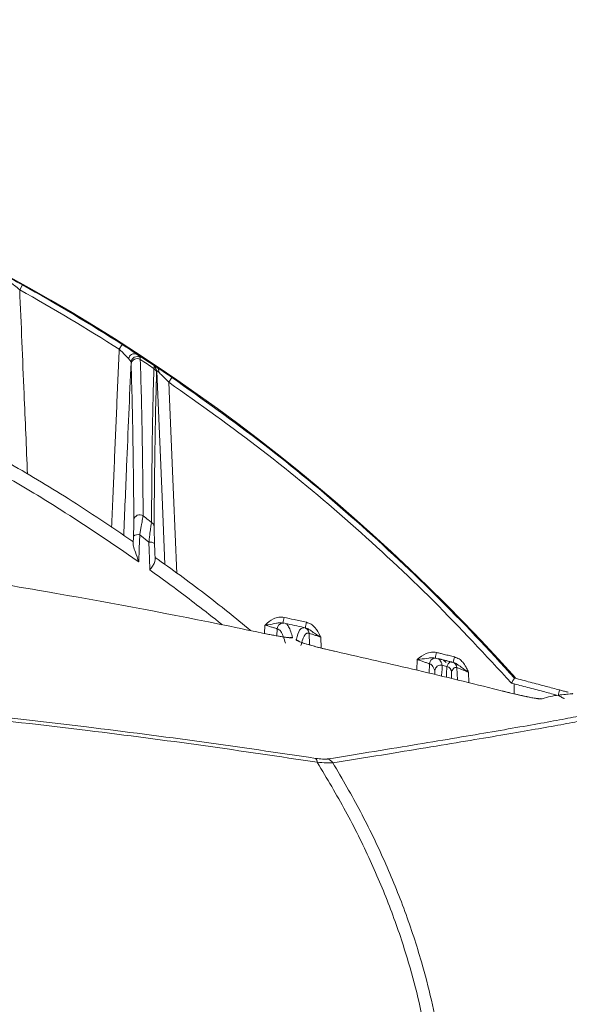
# Model space of a CAD drawing. Units: millimetres. Extents: x 12 to 410, y 5 to 292.
# Drawn here: x 279 to 288, y 234 to 250 of the extents above; entities that cross this region are included whole.
import ezdxf

# ---------------------------------------------------------------- set-up
doc = ezdxf.new("R2010")
doc.units = ezdxf.units.MM
doc.styles.add('SLDTEXTSTYLE0', font='TXT', dxfattribs={"width": 0.605})
doc.dimstyles.new('SLDDIMSTYLE0', dxfattribs={"dimtxt": 3.081982, "dimasz": 3, "dimexe": 0, "dimexo": 0.0625, "dimgap": 0.770496, "dimtad": 1, "dimdec": 0, "dimlfac": 5, "dimrnd": 1e-09, "dimzin": 12, "dimdsep": 46, "dimtxsty": 'SLDTEXTSTYLE0', "dimsah": 1, "dimcen": 0.09, "dimadec": 0, "dimazin": 3, "dimtfac": 1, "dimtofl": 0, "dimtmove": 0, "dimatfit": 3, "dimfxl": 0, "dimfrac": 2, "dimtolj": 1, "dimtzin": 12, "dimarcsym": 0})

# ---------------------------------------------------------------- blocks, each defined once
blk = doc.blocks.new('_D_14')
at = {"color": 7, "linetype": 'Continuous', "lineweight": 0}
for p, q in [((220.568, 216.364), (220.568, 263.278)), ((306.814, 216.934), (306.814, 263.278)), ((306.814, 262.278), (220.568, 262.278))]:
    blk.add_line(p, q, dxfattribs=at)
for points in [[(220.568, 262.278), (223.568, 261.528), (223.568, 263.028)], [(306.814, 262.278), (303.814, 263.028), (303.814, 261.528)]]:
    blk.add_solid(points, dxfattribs=at)
at = {"color": 7, "linetype": 'Continuous', "lineweight": 0, "insert": (260.163, 266.371), "char_height": 3.175, "attachment_point": 1, "style": 'SLDTEXTSTYLE0'}
blk.add_mtext('431', dxfattribs=at)

msp = doc.modelspace()

# ---------------------------------------------------------------- linework, layer by layer
at = {"color": 7, "linetype": 'Continuous', "lineweight": 15}
for p, q in [((279.1533, 245.5358), (279.1081, 245.4545)), ((280.8204, 244.5397), (280.7703, 244.4614)), ((280.9697, 244.2132), (280.9682, 244.2431)), ((281.1224, 244.3214), (281.123, 244.2902)), ((281.3498, 244.1397), (281.3525, 244.1729)), ((281.3973, 244.0948), (281.3955, 244.0632)), ((281.6525, 243.9889), (281.599, 243.9108)), ((281.0038, 241.2083), (281.0087, 241.3393)), ((281.2669, 241.234), (281.1133, 241.3604)), ((284.4797, 239.387), (284.3932, 239.4071)), ((286.2317, 239.2244), (286.191, 239.266)), ((286.3253, 239.2335), (286.337, 239.2305))]:
    msp.add_line(p, q, dxfattribs=at)
at = {"color": 8, "linetype": 'Continuous', "lineweight": 15}
for p, q in [((283.1999, 239.7102), (283.2059, 239.8509)), ((283.4097, 239.7872), (283.4047, 239.6705)), ((283.9513, 239.5196), (283.9429, 239.7146)), ((284.1382, 239.6483), (284.146, 239.467)), ((285.7422, 239.0979), (285.7497, 239.2746)), ((285.9548, 239.2016), (285.9482, 239.049)), ((286.4216, 238.935), (286.4129, 239.1378)), ((286.6068, 239.0636), (286.6143, 238.8878)), ((287.3706, 238.7012), (287.3699, 238.8685))]:
    msp.add_line(p, q, dxfattribs=at)
at = {"color": 8, "linetype": 'Continuous', "lineweight": 15, "flags": 128}
for points in [[(281.5356, 240.8611), (281.4871, 241.9959), (281.3973, 244.0948)], [(281.599, 243.9108), (281.6111, 243.6271), (281.6794, 242.03), (281.7357, 240.7146)]]:
    msp.add_lwpolyline(points, dxfattribs=at)
at = {"color": 7, "linetype": 'Continuous', "lineweight": 15, "flags": 128}
for points in [[(281.1133, 241.3604), (281.1048, 241.1331), (281.0963, 240.9058)], [(281.2844, 240.7716), (281.2771, 240.965), (281.272, 241.0995), (281.2669, 241.234)], [(281.362, 241.2129), (281.3672, 241.0767), (281.3723, 240.9405)]]:
    msp.add_lwpolyline(points, dxfattribs=at)
at = {"color": 7, "linetype": 'Continuous', "lineweight": 15}
for centre, radius, start, end in [((263.6908, 217.7628), 31.8017, 41.82161, 138.17304), ((263.6908, 217.7628), 31.6943, 57.39237, 60.89325), ((263.6908, 217.7628), 31.7873, 57.39237, 60.89325), ((281.0279, 244.2852), 0.1013, 70.61546, 169.25114), ((281.0683, 244.237), 0.1003, 57.36489, 176.52228), ((281.0698, 244.205), 0.1005, 58.00465, 175.31636), ((263.6908, 217.7628), 31.7846, 56.13001, 56.87181), ((263.6908, 217.7628), 31.7425, 56.1982, 56.68944), ((281.2997, 244.0578), 0.096, 3.20426, 58.51477), ((281.2984, 244.09), 0.099, 2.78831, 56.86856), ((281.3564, 244.0932), 0.0773, 347.51319, 51.36349), ((281.1157, 241.5946), 0.101, 56.97328, 172.41369), ((281.2651, 241.4887), 0.0896, 4.0226, 59.61561), ((281.0842, 241.2347), 0.1291, 76.97435, 125.81418), ((281.2914, 241.1192), 0.1174, 52.98811, 102.02128), ((284.4244, 239.7611), 0.9259, 166.41813, 172.30133), ((283.5096, 239.7828), 0.1, 77.84576, 177.5087), ((263.6908, 147.7628), 94.2314, 77.643647, 77.838609), ((283.843, 239.7103), 0.1, 2.48469, 77.64142), ((284.7671, 239.6828), 0.8942, 166.13464, 172.22477), ((286.0547, 239.1973), 0.1, 76.25486, 177.50821), ((286.7704, 239.1982), 0.7242, 164.43351, 171.93811), ((287.0484, 239.1273), 0.7024, 164.18969, 171.92504), ((286.1457, 239.0825), 0.1, 76.23998, 177.41437), ((263.6908, 147.7628), 94.2314, 76.101301, 76.248725), ((286.2234, 239.0634), 0.1, 2.55604, 76.13221), ((286.313, 239.1335), 0.1, 2.48448, 76.0987), ((287.551, 238.8469), 0.5797, 342.67408, 352.02491), ((283.9684, 237.5507), 0.1112, 3.14422, 40.44562), ((284.1918, 237.436), 0.1862, 37.01364, 71.25849)]:
    msp.add_arc(centre, radius, start, end, dxfattribs=at)
at = {"color": 8, "linetype": 'Continuous', "lineweight": 15}
for centre, radius, start, end in [((283.6469, 239.5446), 0.1002, 77.84719, 105.72088), ((283.7069, 239.5052), 0.1002, 43.3132, 77.68824), ((287.8144, 238.5223), 0.0989, 74.75091, 109.70214)]:
    msp.add_arc(centre, radius, start, end, dxfattribs=at)
at = {"color": 7, "linetype": 'Continuous', "lineweight": 15}
for points, knots in [([(278.9088, 245.6674), (278.9188, 245.6623), (278.9502, 245.6462), (279.0313, 245.6031), (279.1083, 245.5606), (279.1533, 245.5358)], [0, 0, 0, 0, 0.1622955, 0.5102364, 1, 1, 1, 1]), ([(279.1081, 245.4545), (279.0781, 245.4795), (279.0277, 245.5216), (278.9722, 245.5653), (278.9504, 245.5815), (278.9437, 245.5865)], [0, 0, 0, 0, 0.5036197, 0.8461141, 1, 1, 1, 1]), ([(280.9283, 244.3041), (280.9115, 244.3216), (280.8775, 244.3571), (280.8209, 244.413), (280.7843, 244.448), (280.7703, 244.4614)], [0, 0, 0, 0, 0.375919, 0.7600565, 1, 1, 1, 1]), ([(280.8204, 244.5397), (280.8418, 244.526), (280.8976, 244.4901), (280.9852, 244.4326), (281.036, 244.3981), (281.0615, 244.3807)], [0, 0, 0, 0, 0.2372861, 0.6181089, 1, 1, 1, 1]), ([(280.9682, 244.2431), (280.9658, 244.2515), (280.9611, 244.2676), (280.939, 244.2922), (280.9283, 244.3041)], [0, 0, 0, 0, 0.5196782, 1, 1, 1, 1]), ([(281.0615, 244.3807), (281.0777, 244.369), (281.1124, 244.3441), (281.1189, 244.3293), (281.1224, 244.3214)], [0, 0, 0, 0, 0.4697404, 1, 1, 1, 1]), ([(281.123, 244.2902), (281.1292, 244.0879), (281.1415, 243.6833), (281.1546, 243.0204), (281.1645, 242.3546), (281.1686, 241.9045), (281.1707, 241.6793)], [0, 0, 0, 0, 0.2804236, 0.5608522, 0.7803026, 1, 1, 1, 1]), ([(281.0155, 241.6079), (281.0136, 241.8324), (281.0098, 242.2815), (281.0004, 242.9459), (280.9877, 243.6076), (280.9757, 244.0113), (280.9697, 244.2132)], [0, 0, 0, 0, 0.21944613, 0.43914085, 0.71957116, 1, 1, 1, 1]), ([(281.3104, 241.566), (281.3123, 241.8526), (281.3159, 242.4259), (281.3255, 243.1136), (281.3367, 243.6868), (281.3454, 243.9887), (281.3498, 244.1397)], [0, 0, 0, 0, 0.2823831, 0.5647578, 0.7822513, 1, 1, 1, 1]), ([(281.3525, 244.1729), (281.3528, 244.1738), (281.3541, 244.178), (281.3666, 244.1764), (281.392, 244.1612), (281.4046, 244.1536)], [0, 0, 0, 0, 0.11960614, 0.56359229, 1, 1, 1, 1]), ([(281.4318, 244.0765), (281.4234, 244.084), (281.4088, 244.0969), (281.4002, 244.0996), (281.3977, 244.0976), (281.3974, 244.0958), (281.3973, 244.0948)], [0, 0, 0, 0, 0.4464308, 0.7742532, 0.8818262, 1, 1, 1, 1]), ([(281.4046, 244.1536), (281.4166, 244.146), (281.4514, 244.1238), (281.5354, 244.0685), (281.6103, 244.0176), (281.6525, 243.9889)], [0, 0, 0, 0, 0.1853062, 0.5402778, 1, 1, 1, 1]), ([(281.599, 243.9108), (281.5707, 243.9396), (281.5216, 243.9898), (281.4644, 244.046), (281.44, 244.0689), (281.4318, 244.0765)], [0, 0, 0, 0, 0.474443, 0.8253548, 1, 1, 1, 1]), ([(281.3955, 244.0632), (281.3911, 243.9127), (281.3822, 243.6114), (281.3706, 243.0395), (281.3605, 242.353), (281.3565, 241.781), (281.3545, 241.495)], [0, 0, 0, 0, 0.217498, 0.4352494, 0.7176234, 1, 1, 1, 1]), ([(287.3232, 238.8817), (286.8947, 239.3447), (286.0363, 240.2725), (284.6392, 241.5674), (283.1682, 242.7958), (282.1227, 243.5386), (281.599, 243.9108)], [0, 0, 0, 0, 0.2477371, 0.4963616, 0.7477171, 1, 1, 1, 1]), ([(281.6525, 243.9889), (282.1664, 243.6238), (283.196, 242.8923), (284.6604, 241.6758), (286.0624, 240.3724), (286.9459, 239.4433), (287.3739, 238.9651), (287.3739, 238.9651)], [0, 0, 0, 0, 0.2477468, 0.4963755, 0.7477175, 0.9999806, 1, 1, 1, 1]), ([(280.9999, 241.2474), (280.6419, 241.4911), (279.9534, 241.9598), (279.2339, 242.3814), (278.8885, 242.5838)], [0, 0, 0, 0, 0.5199673, 1, 1, 1, 1]), ([(281.0963, 240.9058), (281.0634, 240.929), (280.6367, 241.23), (279.9095, 241.714), (279.1663, 242.1666), (278.8312, 242.3614), (278.7995, 242.3798)], [0, 0, 0, 0, 0.0442934, 0.5743895, 0.9597805, 1, 1, 1, 1]), ([(281.0087, 241.3393), (281.0094, 241.3581), (281.0108, 241.396), (281.0125, 241.449), (281.0139, 241.4983), (281.0149, 241.5419), (281.0155, 241.5803), (281.0155, 241.5986), (281.0155, 241.6079)], [0, 0, 0, 0, 0.1675159, 0.3377368, 0.5011311, 0.6676729, 0.8314355, 1, 1, 1, 1]), ([(281.1707, 241.6793), (281.1688, 241.669), (281.1648, 241.6482), (281.1566, 241.6035), (281.1472, 241.5512), (281.1368, 241.4929), (281.1254, 241.429), (281.1174, 241.3834), (281.1133, 241.3604)], [0, 0, 0, 0, 0.1670921, 0.3394959, 0.5019873, 0.6681575, 0.8324768, 1, 1, 1, 1]), ([(281.1707, 241.6793), (281.1992, 241.6563), (281.2458, 241.6187), (281.2923, 241.5808), (281.3104, 241.566)], [0, 0, 0, 0, 0.6095753, 1, 1, 1, 1]), ([(281.2669, 241.234), (281.2699, 241.261), (281.2758, 241.3157), (281.2846, 241.3895), (281.293, 241.4556), (281.3, 241.5052), (281.3059, 241.5424), (281.3089, 241.5581), (281.3104, 241.566)], [0, 0, 0, 0, 0.1902164, 0.3849338, 0.5623018, 0.7445543, 0.8710355, 1, 1, 1, 1]), ([(281.3545, 241.495), (281.3545, 241.4882), (281.3545, 241.4744), (281.355, 241.4427), (281.3559, 241.4002), (281.3575, 241.3446), (281.3595, 241.2819), (281.3612, 241.2361), (281.362, 241.2129)], [0, 0, 0, 0, 0.1221492, 0.246945, 0.4241262, 0.6061047, 0.8010689, 1, 1, 1, 1]), ([(283.1632, 239.7172), (282.9226, 239.7676), (281.7197, 240.0193), (279.3392, 240.4606), (276.6421, 240.8843), (274.9069, 241.0787), (274.3563, 241.1404)], [0, 0, 0, 0, 0.0826136, 0.413106, 0.8137397, 1, 1, 1, 1]), ([(281.0022, 241.2508), (281.0023, 241.251), (281.0028, 241.252), (281.0033, 241.2462), (281.0037, 241.2354), (281.0038, 241.222), (281.0038, 241.2129), (281.0038, 241.2083)], [0, 0, 0, 0, 0.07048192, 0.35287087, 0.64277346, 0.82065701, 1, 1, 1, 1]), ([(281.0963, 240.9058), (281.0961, 240.9063), (281.0775, 240.9623), (281.046, 241.0538), (281.0104, 241.1568), (281.0055, 241.1953), (281.0038, 241.2083)], [0, 0, 0, 0, 0.0047987, 0.4895763, 0.8284156, 1, 1, 1, 1]), ([(282.9669, 239.758), (282.713, 239.9668), (282.1949, 240.3928), (281.6485, 240.7833), (281.3698, 240.9825)], [0, 0, 0, 0, 0.4900254, 1, 1, 1, 1]), ([(281.3723, 240.9405), (281.3722, 240.9546), (281.372, 240.9836), (281.3732, 240.9865), (281.3738, 240.988)], [0, 0, 0, 0, 0.482172, 1, 1, 1, 1]), ([(281.3723, 240.9405), (281.3698, 240.9247), (281.3646, 240.8926), (281.3291, 240.8365), (281.2997, 240.7941), (281.2848, 240.7721), (281.2844, 240.7716)], [0, 0, 0, 0, 0.3286698, 0.665111, 0.9924048, 1, 1, 1, 1]), ([(283.2059, 239.8509), (283.2062, 239.8512), (283.2506, 239.8908), (283.3214, 239.9487), (283.4364, 239.9876), (283.4958, 239.9815), (283.5243, 239.9785)], [0, 0, 0, 0, 0.0035513, 0.5019381, 0.7607025, 1, 1, 1, 1]), ([(283.5243, 239.9785), (283.5803, 239.9664), (283.6708, 239.9469), (283.7957, 239.9197), (283.8645, 239.9046), (283.8989, 239.897)], [0, 0, 0, 0, 0.4485856, 0.7242926, 1, 1, 1, 1]), ([(283.2059, 239.8509), (283.2063, 239.8509), (283.2226, 239.8531), (283.2886, 239.8616), (283.3706, 239.8761), (283.4519, 239.8911), (283.4896, 239.887), (283.5068, 239.8851)], [0, 0, 0, 0, 0.0042213, 0.1552873, 0.626937, 0.8298292, 1, 1, 1, 1]), ([(283.4097, 239.7872), (283.4071, 239.7883), (283.4019, 239.7906), (283.367, 239.8019), (283.3165, 239.8176), (283.2597, 239.8348), (283.2217, 239.8462), (283.2059, 239.8509)], [0, 0, 0, 0, 0.2084732, 0.418018, 0.630787, 0.8472192, 1, 1, 1, 1]), ([(284.1382, 239.6483), (284.1378, 239.6485), (284.1085, 239.6668), (284.0511, 239.7027), (283.9851, 239.7488), (283.932, 239.7867), (283.897, 239.7984), (283.8811, 239.8037)], [0, 0, 0, 0, 0.0043077, 0.3247477, 0.6328926, 0.8331734, 1, 1, 1, 1]), ([(283.8989, 239.897), (283.9257, 239.8881), (283.979, 239.8702), (284.063, 239.7942), (284.1071, 239.7135), (284.1344, 239.6563), (284.138, 239.6487), (284.1382, 239.6483)], [0, 0, 0, 0, 0.2344223, 0.4677444, 0.9288256, 0.9964615, 1, 1, 1, 1]), ([(283.668, 239.6425), (283.6659, 239.6405), (283.6607, 239.6355), (283.599, 239.6395), (283.4846, 239.6557), (283.3329, 239.6823), (283.2198, 239.7056), (283.1632, 239.7172)], [0, 0, 0, 0, 0.1482817, 0.3590238, 0.5721951, 0.7861035, 1, 1, 1, 1]), ([(283.6272, 239.6399), (283.6269, 239.6398), (283.6259, 239.6398), (283.6024, 239.6407), (283.5441, 239.6474), (283.4313, 239.665), (283.2941, 239.6901), (283.2002, 239.71), (283.1633, 239.7178)], [0, 0, 0, 0, 0.0481239, 0.1532095, 0.3324341, 0.5711088, 0.8317092, 1, 1, 1, 1]), ([(283.5469, 239.5493), (283.5362, 239.5865), (283.5149, 239.6608), (283.4811, 239.7332), (283.4463, 239.7797), (283.4219, 239.7847), (283.4097, 239.7872)], [0, 0, 0, 0, 0.250105, 0.5002802, 0.7501051, 1, 1, 1, 1]), ([(283.9429, 239.7146), (283.9307, 239.7174), (283.9063, 239.723), (283.8716, 239.6868), (283.8382, 239.6207), (283.8173, 239.5469), (283.8068, 239.5099)], [0, 0, 0, 0, 0.2497954, 0.4996724, 0.7497952, 1, 1, 1, 1]), ([(284.1382, 239.6483), (284.1244, 239.6531), (284.0887, 239.6657), (284.0346, 239.6845), (283.9848, 239.7014), (283.9505, 239.7128), (283.9454, 239.714), (283.9429, 239.7146)], [0, 0, 0, 0, 0.1406619, 0.3650826, 0.5802362, 0.7906982, 1, 1, 1, 1]), ([(284.3932, 239.4069), (284.3274, 239.4223), (284.1919, 239.4541), (284.0092, 239.5017), (283.8679, 239.5433), (283.7967, 239.567), (283.7682, 239.5809), (283.7711, 239.5789), (283.7718, 239.5784)], [0, 0, 0, 0, 0.2175925, 0.4479229, 0.6745688, 0.8642991, 0.9657597, 1, 1, 1, 1]), ([(287.1966, 238.743), (286.971, 238.7995), (286.5197, 238.9125), (285.841, 239.0756), (285.1612, 239.2345), (284.7069, 239.3362), (284.4797, 239.387)], [0, 0, 0, 0, 0.2499641, 0.4999425, 0.749964, 1, 1, 1, 1]), ([(285.7497, 239.2746), (285.75, 239.2748), (285.7955, 239.3127), (285.8681, 239.3681), (285.9843, 239.4042), (286.044, 239.3963), (286.0728, 239.3926)], [0, 0, 0, 0, 0.00354259, 0.49799861, 0.75848075, 1, 1, 1, 1]), ([(285.7497, 239.2746), (285.7502, 239.2746), (285.7652, 239.2762), (285.8314, 239.2829), (285.9146, 239.2947), (285.9981, 239.3073), (286.0361, 239.3021), (286.0534, 239.2998)], [0, 0, 0, 0, 0.0042327, 0.1427788, 0.6245473, 0.8288754, 1, 1, 1, 1]), ([(286.0728, 239.3926), (286.0942, 239.3873), (286.1369, 239.3769), (286.2083, 239.3593), (286.2869, 239.3399), (286.344, 239.3258), (286.3726, 239.3187)], [0, 0, 0, 0, 0.2138232, 0.4276464, 0.7138231, 1, 1, 1, 1]), ([(286.3726, 239.3187), (286.3992, 239.309), (286.4522, 239.2896), (286.5177, 239.227), (286.5642, 239.1546), (286.5913, 239.0974), (286.6042, 239.0692), (286.6066, 239.064), (286.6068, 239.0636)], [0, 0, 0, 0, 0.23436919, 0.46761744, 0.7403369, 0.95187898, 0.99647354, 1, 1, 1, 1]), ([(243.3285, 237.6228), (244.0483, 237.7292), (245.4922, 237.9424), (247.701, 238.2185), (249.9484, 238.4629), (252.23, 238.6708), (254.5506, 238.8424), (256.8973, 238.9757), (259.2708, 239.0701), (261.6293, 239.1239), (263.9726, 239.1384), (266.2917, 239.1148), (268.6203, 239.0527), (270.9496, 238.9521), (273.2815, 238.8121), (275.6095, 238.6325), (277.9291, 238.413), (280.1125, 238.1668), (282.1561, 237.9042), (283.4208, 237.7166), (284.0531, 237.6228)], [0, 0, 0, 0, 0.0554032, 0.1111237, 0.166844, 0.2232407, 0.2796373, 0.336725, 0.3938125, 0.4512411, 0.5066465, 0.5623757, 0.6181049, 0.6745212, 0.7309378, 0.7878173, 0.8452182, 0.902619, 0.9513095, 1, 1, 1, 1]), ([(285.9548, 239.2016), (285.9522, 239.2028), (285.947, 239.2052), (285.9125, 239.2179), (285.8625, 239.2356), (285.8052, 239.2556), (285.7663, 239.2689), (285.7497, 239.2746)], [0, 0, 0, 0, 0.2053686, 0.4121004, 0.6230178, 0.838958, 1, 1, 1, 1]), ([(286.0457, 239.087), (286.0385, 239.1052), (286.0241, 239.1414), (286.0017, 239.1765), (285.9786, 239.1987), (285.9627, 239.2006), (285.9548, 239.2016)], [0, 0, 0, 0, 0.2499128, 0.4998604, 0.7499128, 1, 1, 1, 1]), ([(286.0898, 239.2914), (286.0939, 239.2907), (286.106, 239.2884), (286.1182, 239.2787), (286.126, 239.2659), (286.1264, 239.2653)], [0, 0, 0, 0, 0.3310573, 0.9676584, 1, 1, 1, 1]), ([(286.3471, 239.2275), (286.2919, 239.2411), (286.2105, 239.2613), (286.1291, 239.2812), (286.1028, 239.2876)], [0, 0, 0, 0, 0.6777494, 1, 1, 1, 1]), ([(286.1695, 239.1797), (286.18, 239.1771), (286.2059, 239.1707), (286.2319, 239.1643), (286.2473, 239.1605)], [0, 0, 0, 0, 0.4042337, 1, 1, 1, 1]), ([(286.4129, 239.1378), (286.405, 239.1409), (286.3893, 239.147), (286.3666, 239.1362), (286.3445, 239.112), (286.3304, 239.0826), (286.3233, 239.0678)], [0, 0, 0, 0, 0.2499076, 0.4998522, 0.7499076, 1, 1, 1, 1]), ([(286.6068, 239.0636), (286.6064, 239.0638), (286.6007, 239.0676), (286.571, 239.0872), (286.5157, 239.1242), (286.4552, 239.1686), (286.4037, 239.2075), (286.3688, 239.2202), (286.353, 239.226)], [0, 0, 0, 0, 0.0043298, 0.0635375, 0.3333462, 0.6318178, 0.8329122, 1, 1, 1, 1]), ([(286.6068, 239.0636), (286.593, 239.069), (286.5574, 239.083), (286.5037, 239.104), (286.4543, 239.1229), (286.4204, 239.1356), (286.4154, 239.1371), (286.4129, 239.1378)], [0, 0, 0, 0, 0.1422211, 0.3683834, 0.5832841, 0.7923816, 1, 1, 1, 1]), ([(284.0795, 237.5568), (283.4462, 237.652), (282.1796, 237.8425), (280.1594, 238.104), (278.0225, 238.347), (275.766, 238.5633), (273.4751, 238.7436), (271.1575, 238.8864), (268.8106, 238.9916), (266.4405, 239.058), (264.0517, 239.0845), (261.6827, 239.0705), (259.3408, 239.0174), (257.0298, 238.927), (254.7168, 238.7981), (252.4104, 238.6303), (250.1054, 238.423), (247.8163, 238.1758), (245.5399, 237.8913), (244.0495, 237.6685), (243.302, 237.5568)], [0, 0, 0, 0, 0.04869198, 0.09738392, 0.15279868, 0.2085314, 0.26426404, 0.32067577, 0.37708724, 0.43396139, 0.49136001, 0.54875854, 0.60415701, 0.65987717, 0.71559748, 0.77199665, 0.82839587, 0.88548515, 0.94257463, 1, 1, 1, 1]), ([(287.3739, 238.9651), (287.3739, 238.9648), (287.3736, 238.9639), (287.3692, 238.9557), (287.3579, 238.9363), (287.3436, 238.9121), (287.3322, 238.8934), (287.3266, 238.8842), (287.3249, 238.882), (287.3242, 238.8816), (287.3237, 238.8816), (287.3234, 238.8816), (287.3232, 238.8817)], [0, 0, 0, 0, 0.0770634, 0.3022558, 0.5372644, 0.7733401, 0.9395036, 0.9809069, 0.9898841, 0.9929354, 0.995993, 1, 1, 1, 1]), ([(287.3697, 238.8686), (287.3559, 238.8725), (287.3413, 238.8766), (287.3262, 238.8808), (287.3245, 238.8813), (287.3236, 238.8816), (287.3232, 238.8817)], [0, 0, 0, 0, 0.88807531, 0.94403765, 0.97201883, 1, 1, 1, 1]), ([(288.1044, 238.6743), (288.0313, 238.6939), (287.9152, 238.725), (287.7562, 238.7672), (287.6275, 238.8011), (287.4987, 238.8349), (287.4128, 238.8573), (287.3699, 238.8685)], [0, 0, 0, 0, 0.2990749, 0.4743051, 0.6495358, 0.8247677, 1, 1, 1, 1]), ([(287.3739, 238.9651), (287.3739, 238.9651), (287.3739, 238.9652), (287.374, 238.9651), (287.374, 238.9651)], [0, 0, 0, 0, 0.4996662, 1, 1, 1, 1]), ([(287.374, 238.9651), (287.4183, 238.9536), (287.507, 238.9305), (287.6399, 238.8956), (287.7727, 238.8606), (287.9345, 238.8176), (288.0519, 238.7861), (288.1251, 238.7665)], [0, 0, 0, 0, 0.17683527, 0.35367096, 0.53050793, 0.70734534, 1, 1, 1, 1]), ([(287.7975, 238.6194), (287.7976, 238.6194), (287.7978, 238.6194), (287.7732, 238.6203), (287.709, 238.6295), (287.5852, 238.6525), (287.4148, 238.69), (287.2677, 238.725), (287.1847, 238.7464), (287.1697, 238.7503)], [0, 0, 0, 0, 0.0321004, 0.1282333, 0.2984902, 0.5022542, 0.7231523, 0.9499905, 1, 1, 1, 1]), ([(287.8404, 238.6177), (287.8223, 238.6169), (287.787, 238.6154), (287.6327, 238.6424), (287.4322, 238.685), (287.2751, 238.7237), (287.1966, 238.743)], [0, 0, 0, 0, 0.2601438, 0.5044836, 0.7522996, 1, 1, 1, 1]), ([(288.347, 238.7073), (288.3494, 238.7068), (288.3611, 238.7042), (288.3061, 238.6986), (288.1782, 238.6886), (288.0136, 238.6737), (287.8852, 238.6322), (287.8404, 238.6177)], [0, 0, 0, 0, 0.0712807, 0.3427071, 0.4347453, 0.8029268, 1, 1, 1, 1]), ([(288.1044, 238.6743), (288.1157, 238.6686), (288.1383, 238.6573), (288.1689, 238.6415), (288.1923, 238.629), (288.2048, 238.6219), (288.2066, 238.6204), (288.2072, 238.6199)], [0, 0, 0, 0, 0.2254044, 0.4496761, 0.6689446, 0.8789158, 1, 1, 1, 1]), ([(288.1251, 238.7665), (288.1478, 238.7604), (288.1933, 238.7482), (288.2461, 238.7342), (288.2677, 238.7286), (288.2743, 238.7269)], [0, 0, 0, 0, 0.41025, 0.8205288, 1, 1, 1, 1]), ([(284.0531, 237.6228), (284.0934, 237.6175), (284.1678, 237.6077), (284.2266, 237.6088), (284.248, 237.6118), (284.2516, 237.6123)], [0, 0, 0, 0, 0.4956002, 0.9152703, 1, 1, 1, 1]), ([(286.0323, 231.6986), (285.9981, 232.1195), (285.9294, 232.9665), (285.6499, 234.1146), (285.3161, 235.1017), (284.9717, 235.9224), (284.566, 236.7441), (284.2417, 237.2859), (284.0795, 237.5568)], [0, 0, 0, 0, 0.2212891, 0.4453637, 0.5826798, 0.7199983, 0.8599973, 1, 1, 1, 1]), ([(284.3405, 237.5481), (284.3354, 237.5479), (284.305, 237.5464), (284.2272, 237.5467), (284.1312, 237.5532), (284.0795, 237.5568)], [0, 0, 0, 0, 0.0844661, 0.5070997, 1, 1, 1, 1]), ([(284.3405, 237.5481), (284.498, 237.2771), (284.8132, 236.735), (285.2131, 235.9039), (285.556, 235.0638), (285.8791, 234.0736), (286.1454, 232.9392), (286.2104, 232.1137), (286.2431, 231.6986)], [0, 0, 0, 0, 0.1399327, 0.2798613, 0.4224049, 0.564945, 0.7812137, 1, 1, 1, 1]), ([(292.7185, 232.8225), (292.725, 232.897), (292.739, 233.0578), (292.6834, 233.2471), (292.5658, 233.4054), (292.3778, 233.5163), (292.1187, 233.5795), (291.7889, 233.5936), (291.3889, 233.558), (290.8371, 233.4575), (290.0875, 233.2571), (289.0495, 232.8988), (287.8172, 232.4033), (286.8251, 231.9339), (286.3279, 231.6986)], [0, 0, 0, 0, 0.0582045, 0.1256031, 0.193279, 0.2631319, 0.3332938, 0.403572, 0.4743046, 0.545156, 0.6527686, 0.7608016, 0.8801113, 1, 1, 1, 1])]:
    msp.add_open_spline(points, degree=3, knots=knots, dxfattribs=at)
at = {"color": 8, "linetype": 'Continuous', "lineweight": 15}
for points, knots in [([(279.1081, 245.4545), (279.1325, 244.8757), (279.1759, 243.8488), (279.2193, 242.8219), (279.2382, 242.3738)], [0, 0, 0, 0, 0.56369642, 1, 1, 1, 1]), ([(280.6435, 241.4839), (280.658, 241.824), (280.6864, 242.4903), (280.7286, 243.4828), (280.7564, 244.1352), (280.7703, 244.4614)], [0, 0, 0, 0, 0.3426389, 0.6713194, 1, 1, 1, 1]), ([(280.9682, 244.2431), (280.9437, 243.6644), (280.9028, 242.7), (280.862, 241.7355), (280.8456, 241.3498)], [0, 0, 0, 0, 0.6000702, 1, 1, 1, 1]), ([(282.4921, 239.8566), (282.4884, 239.8596), (282.347, 239.9726), (281.9797, 240.2595), (281.579, 240.5593), (281.316, 240.7488), (281.2844, 240.7716)], [0, 0, 0, 0, 0.0094931, 0.3584961, 0.9229534, 1, 1, 1, 1]), ([(283.5415, 239.8764), (283.55, 239.8744), (283.5707, 239.8695), (283.6032, 239.8249), (283.6369, 239.7515), (283.6583, 239.6766), (283.668, 239.6425)], [0, 0, 0, 0, 0.1893805, 0.4594103, 0.753952, 1, 1, 1, 1]), ([(283.7282, 239.6031), (283.7293, 239.6072), (283.7347, 239.6279), (283.7576, 239.7073), (283.7969, 239.8029), (283.8354, 239.8036), (283.8538, 239.804)], [0, 0, 0, 0, 0.0280691, 0.1403461, 0.5895019, 1, 1, 1, 1]), ([(284.3932, 239.4071), (284.3443, 239.4183), (284.2166, 239.4475), (284.0287, 239.496), (283.8594, 239.5446), (283.7469, 239.5836), (283.7345, 239.5966), (283.7282, 239.6031)], [0, 0, 0, 0, 0.1384473, 0.3609924, 0.5762581, 0.7880707, 1, 1, 1, 1]), ([(286.1264, 239.2653), (286.1336, 239.255), (286.1482, 239.2338), (286.1623, 239.1981), (286.1695, 239.1797)], [0, 0, 0, 0, 0.4869239, 1, 1, 1, 1]), ([(286.1695, 239.1797), (286.1695, 239.1786), (286.1698, 239.1741), (286.1676, 239.138), (286.1626, 239.0726), (286.1577, 239.0157), (286.1562, 238.9989)], [0, 0, 0, 0, 0.1137133, 0.47655277, 0.84505405, 1, 1, 1, 1]), ([(286.2375, 238.9793), (286.2386, 239.0106), (286.2411, 239.0768), (286.2445, 239.1371), (286.2464, 239.1578), (286.2472, 239.1601), (286.2473, 239.1605)], [0, 0, 0, 0, 0.30877291, 0.65331684, 0.94966085, 1, 1, 1, 1]), ([(286.2473, 239.1605), (286.2544, 239.1752), (286.2686, 239.2048), (286.2907, 239.2286), (286.3096, 239.2389), (286.3214, 239.2348), (286.3253, 239.2335)], [0, 0, 0, 0, 0.28575587, 0.571554, 0.85714097, 1, 1, 1, 1]), ([(286.0461, 239.0255), (286.0463, 239.0345), (286.047, 239.0659), (286.0466, 239.0824), (286.0459, 239.0861), (286.0457, 239.087)], [0, 0, 0, 0, 0.2355249, 0.817766, 1, 1, 1, 1]), ([(286.3233, 239.0678), (286.3229, 239.0631), (286.3221, 239.0537), (286.3226, 239.0112), (286.3238, 238.9719), (286.3242, 238.9584)], [0, 0, 0, 0, 0.3974787, 0.7946932, 1, 1, 1, 1]), ([(284.2516, 237.6123), (284.5185, 237.6554), (285.0527, 237.7415), (285.7702, 237.8595), (286.4262, 237.969), (287.0155, 238.0692), (287.5367, 238.1598), (287.9885, 238.2404), (288.3681, 238.3107), (288.671, 238.3696), (288.899, 238.4175), (289.0517, 238.4543), (289.1358, 238.4804), (289.1324, 238.4888), (289.1308, 238.4928)], [0, 0, 0, 0, 0.08284356, 0.16583612, 0.24949769, 0.33330541, 0.41816069, 0.50316361, 0.58884255, 0.67467037, 0.75819004, 0.84184598, 0.92613542, 1, 1, 1, 1]), ([(289.2299, 238.424), (289.2319, 238.4211), (289.2383, 238.4114), (289.1061, 238.374), (288.8289, 238.3141), (288.4774, 238.2459), (288.1102, 238.1782), (287.67, 238.0998), (287.1564, 238.0109), (286.5681, 237.9112), (285.9039, 237.8009), (285.1689, 237.6807), (284.617, 237.5924), (284.3405, 237.5481)], [0, 0, 0, 0, 0.058413, 0.1884599, 0.3190127, 0.4028008, 0.4869629, 0.5712643, 0.6562988, 0.7414804, 0.8274121, 0.9135015, 1, 1, 1, 1])]:
    msp.add_open_spline(points, degree=3, knots=knots, dxfattribs=at)

# ---------------------------------------------------------------- dimensions: what is measured, and where the dimension line sits
at = {"color": 7, "linetype": 'Continuous', "lineweight": 0}
dim = msp.add_linear_dim(base=(220.5678, 262.2784), p1=(306.8138, 215.9342), p2=(220.5678, 215.3643), dimstyle='SLDDIMSTYLE0', dxfattribs=at)
dim.commit()
dim.dimension.update_dxf_attribs({"geometry": '_D_14', "text_midpoint": (263.6908, 262.2784), "dimtype": 160})

doc.saveas('drawing.dxf')
